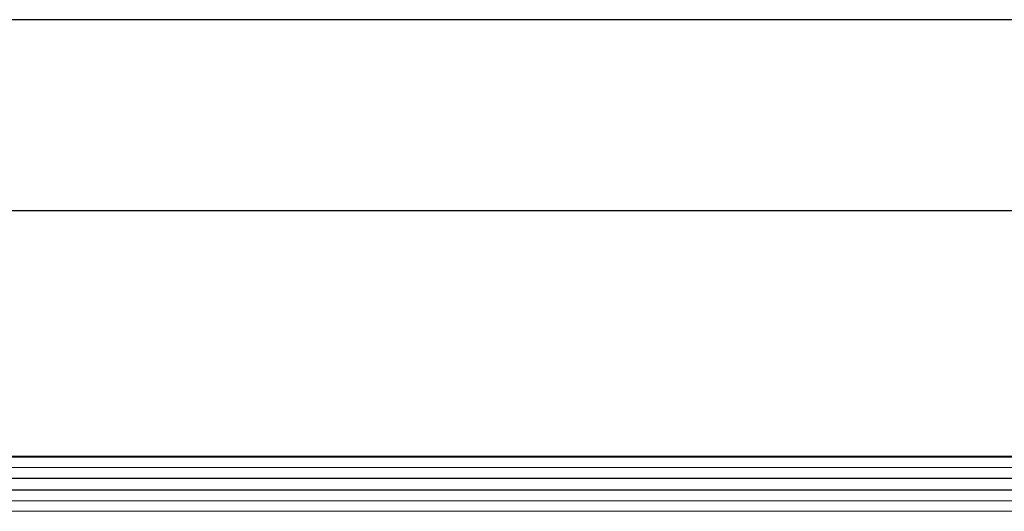
# Model space of a CAD drawing. Units: millimetres. Extents: x -63360 to -55935, y 1261 to 6511.
# Drawn here: x -61185 to -59897, y 5868 to 6511 of the extents above; entities that cross this region are included whole.
import ezdxf

# ---------------------------------------------------------------- set-up
doc = ezdxf.new("R2010")
doc.units = ezdxf.units.MM
doc.header["$LTSCALE"] = 3
doc.layers.get('0').update_dxf_attribs({"lineweight": 15})
doc.layers.add('CAJETIN', color=7, linetype='Continuous')

msp = doc.modelspace()

# ---------------------------------------------------------------- linework, layer by layer
at = {"color": 7, "linetype": 'Continuous', "lineweight": 15}
for p, q in [((-57969.975, 5939.014), (-62657.974, 5939.014)), ((-62657.974, 5938.926), (-57969.975, 5938.926)), ((-62657.974, 5925.017), (-57969.975, 5925.017)), ((-62657.974, 5911.176), (-57969.975, 5911.176)), ((-57969.975, 5910.976), (-62657.974, 5910.976)), ((-57969.975, 5895.876), (-62657.974, 5895.876)), ((-62657.974, 5895.676), (-57969.975, 5895.676)), ((-62657.974, 5881.836), (-57969.975, 5881.836)), ((-62657.974, 5867.926), (-57969.975, 5867.926))]:
    msp.add_line(p, q, dxfattribs=at)
msp.add_open_spline([(-57969.975, 5940.13), (-62657.974, 5940.13)], degree=1, dxfattribs=at)
at = {"layer": 'CAJETIN'}
for p, q in [((-55934.885, 6510.843), (-63359.885, 6510.843)), ((-56184.885, 6260.843), (-63109.885, 6260.843))]:
    msp.add_line(p, q, dxfattribs=at)

doc.saveas('drawing.dxf')
